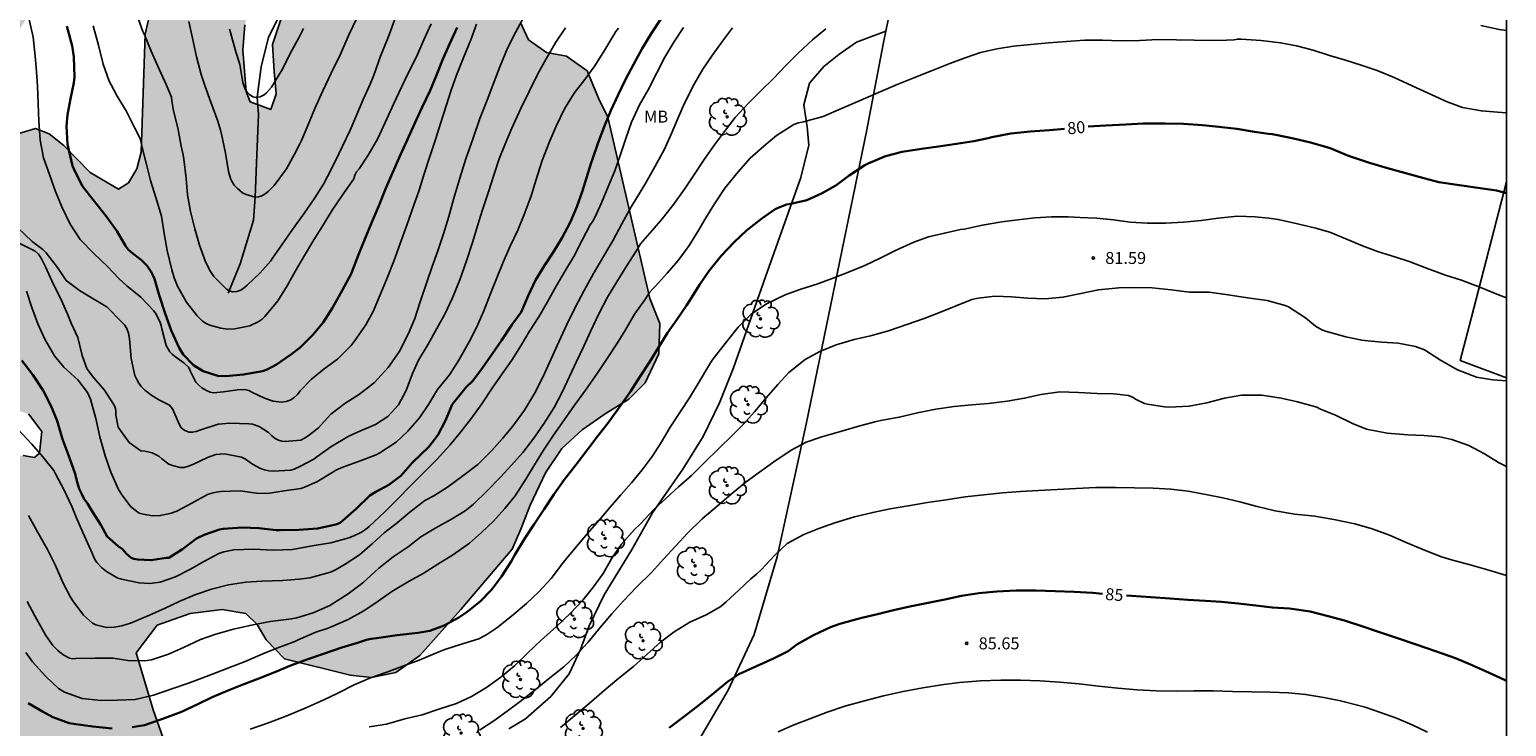
# Model space of a CAD drawing. Units: metres. Extents: x 586594 to 586944, y 4795040 to 4795290.
# Drawn here: x 586852 to 586944, y 4795087 to 4795131 of the extents above; entities that cross this region are included whole.
import ezdxf

# ---------------------------------------------------------------- set-up
doc = ezdxf.new("R2010")
doc.units = ezdxf.units.M
for name, color, linetype in [('010106', 9, 'Continuous'), ('020104', 34, 'Continuous'), ('020204', 9, 'Continuous'), ('020307', 24, 'Continuous'), ('020308', 9, 'Continuous'), ('050103', 4, 'Continuous'), ('070101', 9, 'ALAMBRADA'), ('070104', 3, 'Continuous'), ('100106', 63, 'Continuous'), ('100202', 3, 'Continuous'), ('100301', 7, 'Continuous'), ('990504', 63, 'Continuous')]:
    doc.layers.add(name, color=color, linetype=linetype)
doc.layers.add('020105', color=24, linetype='Continuous', lineweight=30)
doc.styles.add('ARIAL', font='ARIAL.TTF', dxfattribs={"height": 1})
doc.styles.add('ARIALI', font='ARIALI.TTF', dxfattribs={"height": 1})
doc.linetypes.add('ALAMBRADA', pattern='A,1,[203,DONOSTI.shx,S=0.1,R=0,X=0,Y=0],1', length=2)

# ---------------------------------------------------------------- blocks, each defined once
blk = doc.blocks.new('COTAPU')
blk.add_circle((0, 0), 0.075)
blk = doc.blocks.new('ARBOL')
blk.add_circle((0, 0), 0.0587)
for centre, radius, start, end in [((-0.28, 0.855), 0.3, 359.28777, 173.60777), ((0.097, 0.97), 0.21, 23.15651, 160.46651), ((0.438, 0.881), 0.24, 301.57804, 139.32804), ((-0.564, 0.381), 0.532, 92.28, 254.58), ((-0.091, 0.321), 0.12, 119.14, 310.56), ((0.656, 0.288), 0.443, 319.85562, 114.76562), ((0.819, -0.249), 0.383, 235.52754, 62.02753), ((-0.556, -0.339), 0.555, 142.64, 266.54), ((-0.039, -0.384), 0.21, 189.64, 323.88), ((0.299, -0.624), 0.532, 224.67, 0.24), ((-0.301, -0.676), 0.45, 213.78, 295.32)]:
    blk.add_arc(centre, radius, start, end)

msp = doc.modelspace()

# ---------------------------------------------------------------- hatches: boundary and pattern name
at = {"layer": '990504'}
msp.add_hatch(color=256, dxfattribs=at).paths.add_polyline_path([(586908.304, 4795193.958), (586906.863, 4795194.585), (586906.012, 4795195.318), (586904.901, 4795197.073), (586904.49, 4795198.706), (586904.599, 4795200.402), (586904.893, 4795202.412), (586904.865, 4795203.951), (586904.708, 4795204.089), (586903.384, 4795207.067), (586902.422, 4795208.074), (586901.139, 4795208.608), (586899.423, 4795208.922), (586897.025, 4795208.994), (586893.286, 4795208.425), (586889.815, 4795207.604), (586883.667, 4795206.066), (586881.496, 4795206.158), (586878.29, 4795206.692), (586874.896, 4795206.685), (586871.972, 4795206.174), (586869.153, 4795204.961), (586866.487, 4795203.318), (586864.75, 4795201.776), (586863.597, 4795199.798), (586863.377, 4795196.271), (586863.128, 4795194.26), (586862.27, 4795192.415), (586860.844, 4795190.327), (586859.561, 4795188.938), (586858.033, 4795187.824), (586856.851, 4795187.362), (586855.104, 4795186.861), (586854.034, 4795186.285), (586853.347, 4795185.546), (586852.447, 4795183.972), (586851.931, 4795182.326), (586851.499, 4795180.115), (586851.058, 4795179.102), (586851.001, 4795178.084), (586851.22, 4795177.403), (586851.711, 4795176.832), (586852.357, 4795175.897), (586852.615, 4795174.695), (586852.555, 4795173.429), (586852.831, 4795171.887), (586853.611, 4795170.77), (586854.866, 4795169.715), (586856.372, 4795168.861), (586863.551, 4795165.455), (586865.542, 4795163.442), (586866.12, 4795162.508), (586866.515, 4795161.417), (586866.485, 4795160.716), (586865.87, 4795158.347), (586864.943, 4795156.367), (586863.263, 4795153.874), (586862.824, 4795153.019), (586862.543, 4795152.208), (586862.635, 4795150.307), (586863.097, 4795149.125), (586864.351, 4795147.912), (586866.062, 4795147.191), (586867.232, 4795146.635), (586868.15, 4795145.765), (586868.294, 4795144.587), (586867.249, 4795142.155), (586866.868, 4795140.417), (586866.707, 4795138.179), (586866.841, 4795136.006), (586867.568, 4795134.211), (586867.78, 4795133.01), (586867.308, 4795131.228), (586866.769, 4795129.605), (586866.864, 4795127.907), (586867.006, 4795126.502), (586866.656, 4795125.534), (586865.372, 4795126), (586865.108, 4795126.659), (586864.91, 4795129.241), (586865.041, 4795130.823), (586865.326, 4795132.019), (586865.543, 4795133.216), (586865.3, 4795135.775), (586864.821, 4795137.454), (586864.858, 4795138.743), (586864.732, 4795141.573), (586864.478, 4795143.069), (586863.565, 4795144.391), (586862.349, 4795144.902), (586861.102, 4795144.735), (586860.443, 4795144.449), (586859.224, 4795142.63), (586858.734, 4795141.323), (586858.168, 4795139.249), (586858.083, 4795137.711), (586858.428, 4795136.214), (586859.342, 4795135.005), (586859.85, 4795134.026), (586859.658, 4795132.988), (586859.194, 4795131.952), (586858.79, 4795130.237), (586858.549, 4795122.864), (586858.266, 4795121.804), (586857.758, 4795120.927), (586857.12, 4795120.527), (586855.345, 4795121.588), (586853.689, 4795123.28), (586852.77, 4795123.992), (586851.915, 4795124.341), (586850.666, 4795123.97), (586850.067, 4795122.981), (586849.517, 4795122.309), (586848.65, 4795121.685), (586847.33, 4795121.044), (586845.743, 4795120.677), (586844.748, 4795120.778), (586843.716, 4795121.514), (586843.052, 4795122.834), (586843.562, 4795123.982), (586844.542, 4795124.582), (586846.426, 4795125.149), (586849.107, 4795126.114), (586849.587, 4795126.562), (586850.074, 4795127.687), (586850.568, 4795129.379), (586850.99, 4795130.641), (586852.326, 4795132.798), (586853.305, 4795133.285), (586854.031, 4795133.48), (586855.094, 4795133.468), (586856.409, 4795133.725), (586857.082, 4795135.256), (586857.053, 4795136.705), (586856.734, 4795138.473), (586856.006, 4795140.178), (586853.737, 4795143.665), (586851.709, 4795146.401), (586850.781, 4795148.38), (586849.798, 4795149.545), (586848.54, 4795150.328), (586847.42, 4795151.336), (586847.316, 4795152.107), (586847.598, 4795153.031), (586848.357, 4795154.199), (586849.385, 4795155.025), (586850.25, 4795155.536), (586851.684, 4795156.266), (586852.755, 4795157.024), (586853.09, 4795158.649), (586851.617, 4795162.444), (586850.704, 4795163.743), (586847.82, 4795166.807), (586846.334, 4795167.412), (586845.04, 4795167.042), (586844.401, 4795166.484), (586843.279, 4795165.365), (586842.479, 4795164.627), (586841.409, 4795164.028), (586839.818, 4795163.322), (586838.426, 4795162.297), (586837.666, 4795161.129), (586836.318, 4795155.919), (586835.9, 4795152.914), (586835.898, 4795150.674), (586836.349, 4795148.633), (586837.416, 4795146.902), (586837.966, 4795145.493), (586838.289, 4795144.064), (586838.275, 4795142.797), (586837.701, 4795142.102), (586837.178, 4795141.859), (586836.181, 4795141.689), (586835.559, 4795140.678), (586833.889, 4795137.009), (586833.301, 4795135.07), (586832.944, 4795133.422), (586833.447, 4795131.9), (586834.766, 4795130.46), (586835.77, 4795129.227), (586836.027, 4795127.89), (586835.528, 4795125.791), (586835.797, 4795123.571), (586835.476, 4795121.155), (586834.445, 4795119.944), (586833.058, 4795119.394), (586831.605, 4795118.958), (586830.807, 4795118.379), (586830.527, 4795117.59), (586830.809, 4795116.523), (586831.432, 4795115.611), (586832.149, 4795114.97), (586832.891, 4795114.532), (586834.692, 4795113.742), (586836.405, 4795113.18), (586838.501, 4795112.41), (586839.578, 4795111.674), (586840.157, 4795110.853), (586840.081, 4795110.085), (586839.427, 4795108.282), (586839.349, 4795107.423), (586839.431, 4795106.676), (586840.077, 4795105.786), (586841.047, 4795105.526), (586842.858, 4795105.619), (586844.379, 4795106.032), (586845.288, 4795106.452), (586848.667, 4795107.115), (586849.887, 4795106.989), (586851.488, 4795106.45), (586852.312, 4795105.355), (586852.184, 4795103.999), (586851.864, 4795103.731), (586851.142, 4795103.852), (586850.055, 4795103.774), (586847.375, 4795102.899), (586845.925, 4795100.698), (586844.317, 4795098.476), (586843.509, 4795097.06), (586843.268, 4795095.705), (586843.566, 4795094.027), (586843.975, 4795092.19), (586844.507, 4795091.211), (586846.52, 4795089.085), (586847.412, 4795085.907), (586847.618, 4795084.163), (586847.734, 4795082.329), (586847.372, 4795080.297), (586847.102, 4795078.491), (586846.993, 4795076.795), (586847.402, 4795074.913), (586848.499, 4795073.905), (586850.302, 4795073.319), (586851.589, 4795073.078), (586853.577, 4795072.853), (586855.412, 4795073.081), (586857.069, 4795073.514), (586858.502, 4795074.244), (586859.605, 4795075.703), (586859.908, 4795078.573), (586860.67, 4795084.017), (586859.29, 4795087.924), (586858.221, 4795091.488), (586859.552, 4795093.215), (586861.62, 4795093.961), (586863.613, 4795094.21), (586865.103, 4795093.945), (586865.796, 4795093.258), (586866.374, 4795092.302), (586867.515, 4795091.112), (586871.621, 4795090.094), (586872.977, 4795089.943), (586874.496, 4795090.265), (586876.001, 4795091.312), (586878.567, 4795094.201), (586881.777, 4795097.988), (586882.312, 4795099.227), (586882.894, 4795100.736), (586883.867, 4795102.761), (586884.879, 4795104.289), (586886.159, 4795105.451), (586887.596, 4795106.453), (586889.077, 4795107.386), (586890.106, 4795108.393), (586890.964, 4795110.216), (586891.03, 4795112.116), (586890.392, 4795113.684), (586887.76, 4795125.048), (586887.185, 4795126.231), (586886.48, 4795127.958), (586885.178, 4795128.878), (586883.936, 4795129.095), (586882.791, 4795129.9), (586882.305, 4795130.969), (586882.091, 4795132.057), (586882.997, 4795136.142), (586883.936, 4795137.195), (586885.261, 4795138.289), (586886.286, 4795138.911), (586886.189, 4795140.405), (586883.177, 4795144.149), (586880.584, 4795146.938), (586876.604, 4795149.177), (586874.055, 4795149.885), (586871.666, 4795150.613), (586870.207, 4795151.67), (586870.034, 4795152.373), (586870.268, 4795153.095), (586871.091, 4795153.855), (586872.652, 4795153.837), (586873.598, 4795153.419), (586874.63, 4795152.729), (586876.163, 4795152.192), (586877.539, 4795151.882), (586879.258, 4795151.84), (586882.498, 4795152.279), (586885.564, 4795153.286), (586887.89, 4795154.865), (586889.468, 4795156.454), (586891.396, 4795158.853), (586893.999, 4795161.018), (586896.653, 4795163.636), (586902.281, 4795169.207), (586907.574, 4795175.142), (586913.655, 4795180.821), (586914.687, 4795181.986), (586916.438, 4795184.885), (586917.05, 4795186.982), (586916.974, 4795188.25), (586916.65, 4795189.634), (586915.34, 4795191.888), (586912.395, 4795193.527), (586911.266, 4795193.766)])

# ---------------------------------------------------------------- linework, layer by layer
at = {"layer": '010106', "flags": 128}
msp.add_lwpolyline([(586594.052, 4795040.11), (586944.042, 4795040.103), (586944.047, 4795290.095), (586594.057, 4795290.103)], close=True, dxfattribs=at)
at = {"layer": '020104', "flags": 128}
for points, elevation in [([(586882.539, 4795131.392), (586881.975, 4795130.358), (586881.481, 4795129.361), (586881.002, 4795128.195), (586880.628, 4795127.208), (586880.214, 4795126.112), (586879.757, 4795124.964), (586879.326, 4795123.733), (586878.873, 4795122.443), (586878.491, 4795121.228), (586878.13, 4795119.98), (586877.808, 4795118.829), (586877.476, 4795117.733), (586877.128, 4795116.675), (586876.776, 4795115.681), (586876.44, 4795114.699), (586876.019, 4795113.473), (586875.672, 4795112.431), (586875.287, 4795111.493), (586874.7, 4795110.35), (586874.012, 4795109.361), (586873.161, 4795108.417), (586872.205, 4795107.696), (586871.304, 4795107.11), (586870.429, 4795106.447), (586869.628, 4795105.562), (586869.01, 4795105.081), (586868.781, 4795104.927), (586868.547, 4795104.81), (586867.782, 4795104.748), (586867.56, 4795104.734), (586867.348, 4795104.748), (586867.143, 4795104.809), (586866.938, 4795104.92), (586866.729, 4795105.074), (586866.52, 4795105.282), (586865.922, 4795105.668), (586865.512, 4795105.803), (586865.296, 4795105.844), (586864.093, 4795105.873), (586863.366, 4795105.822), (586862.208, 4795105.434), (586861.979, 4795105.349), (586861.762, 4795105.309), (586861.556, 4795105.311), (586861.281, 4795105.406), (586861.055, 4795105.593), (586860.932, 4795105.762), (586860.674, 4795106.388), (586860.595, 4795106.595), (586860.505, 4795106.78), (586860.323, 4795107.005), (586859.698, 4795107.315), (586859.219, 4795107.602), (586858.778, 4795107.949), (586858.569, 4795108.162), (586858.404, 4795108.381), (586858.26, 4795108.621), (586858.149, 4795108.872), (586857.922, 4795109.936), (586857.811, 4795111.168), (586857.756, 4795111.521), (586857.651, 4795111.798), (586857.501, 4795112.033), (586857.137, 4795112.389), (586856.574, 4795112.986), (586856.387, 4795113.167), (586855.676, 4795113.582), (586854.686, 4795114.189), (586853.847, 4795114.821), (586853.298, 4795115.63), (586852.588, 4795116.553), (586852.384, 4795116.762), (586851.707, 4795117.257), (586850.817, 4795118.112)], 72), ([(586879.548, 4795130.868), (586879.185, 4795129.891), (586878.756, 4795128.828), (586878.299, 4795127.684), (586877.963, 4795126.74), (586877.643, 4795125.747), (586877.317, 4795124.71), (586876.969, 4795123.646), (586876.594, 4795122.523), (586876.268, 4795121.503), (586875.942, 4795120.482), (586875.628, 4795119.526), (586875.186, 4795118.29), (586874.767, 4795117.141), (586874.358, 4795116.018), (586873.973, 4795115.014), (586873.545, 4795114.016), (586873.088, 4795112.921), (586872.607, 4795112.033), (586871.88, 4795110.984), (586871.698, 4795110.748), (586870.832, 4795109.885), (586870.002, 4795109.276), (586869.209, 4795108.629), (586868.501, 4795107.906), (586868.325, 4795107.674), (586868.112, 4795107.465), (586867.883, 4795107.316), (586867.621, 4795107.238), (586867.361, 4795107.198), (586866.803, 4795107.258), (586866.269, 4795107.432), (586865.52, 4795107.803), (586865.282, 4795107.914), (586865.039, 4795107.977), (586864.568, 4795107.955), (586863.699, 4795107.835), (586863.271, 4795107.796), (586863.059, 4795107.782), (586862.864, 4795107.828), (586862.589, 4795107.939), (586862.347, 4795108.088), (586862.143, 4795108.248), (586861.972, 4795108.439), (586861.617, 4795109.159), (586861.532, 4795109.36), (586861.21, 4795109.645), (586860.63, 4795110.064), (586860.474, 4795110.196), (586860.329, 4795110.354), (586860.101, 4795110.747), (586859.83, 4795111.785), (586859.795, 4795111.992), (586859.737, 4795112.187), (586859.472, 4795112.705), (586859.312, 4795112.935), (586858.519, 4795113.773), (586857.639, 4795114.476), (586857.15, 4795114.931), (586856.433, 4795115.698), (586855.586, 4795116.499), (586854.728, 4795117.392), (586854.105, 4795118.342), (586853.564, 4795119.432), (586853.185, 4795120.379), (586852.796, 4795121.445), (586852.434, 4795122.506), (586852.224, 4795123.614), (586852.14, 4795124.802), (586852.093, 4795125.886), (586852.041, 4795127.014), (586851.961, 4795128.159), (586851.904, 4795128.858), (586851.771, 4795130.052), (586851.523, 4795131.16)], 71), ([(586855.541, 4795130.763), (586855.874, 4795129.551), (586856.163, 4795128.367), (586856.542, 4795127.306), (586856.664, 4795127.082), (586857.041, 4795126.357), (586857.61, 4795125.435), (586858.151, 4795124.35), (586858.464, 4795123.756), (586858.527, 4795123.56), (586858.567, 4795123.321), (586858.863, 4795122.169), (586859.128, 4795121.071), (586859.468, 4795120.016), (586859.823, 4795118.847), (586859.99, 4795117.767), (586860.179, 4795116.697), (586860.463, 4795115.474), (586860.609, 4795114.985), (586860.826, 4795114.468), (586861.384, 4795113.464), (586862.041, 4795112.606), (586862.389, 4795112.261), (586862.61, 4795112.117), (586862.836, 4795112.017), (586863.063, 4795111.95), (586863.533, 4795111.82), (586863.955, 4795111.761), (586864.405, 4795111.778), (586865.356, 4795111.968), (586865.863, 4795112.222), (586866.114, 4795112.393), (586866.294, 4795112.559), (586867.107, 4795113.541), (586867.676, 4795114.472), (586868.212, 4795115.409), (586868.765, 4795116.373), (586869.345, 4795117.369), (586869.957, 4795118.327), (586870.493, 4795119.21), (586871.165, 4795120.205), (586871.854, 4795121.189), (586871.916, 4795121.411), (586872.032, 4795121.615), (586872.186, 4795121.814), (586872.748, 4795122.67), (586873.356, 4795123.72), (586873.922, 4795124.938), (586874.367, 4795125.898), (586874.85, 4795126.933), (586875.294, 4795127.844), (586875.776, 4795128.829), (586876.238, 4795129.881), (586876.71, 4795130.894)], 69), ([(586874.423, 4795131.186), (586874.079, 4795130.209), (586873.989, 4795129.991), (586873.539, 4795128.858), (586873.105, 4795127.681), (586872.88, 4795127.114), (586872.44, 4795126.156), (586872.044, 4795125.214), (586871.622, 4795124.238), (586871.155, 4795123.236), (586870.689, 4795122.278), (586870.214, 4795121.32), (586869.955, 4795120.859), (586869.428, 4795119.989), (586868.734, 4795118.981), (586868.023, 4795118.017), (586867.346, 4795117.052), (586866.768, 4795116.218), (586866.652, 4795116.044), (586865.987, 4795115.29), (586865.19, 4795114.511), (586865.022, 4795114.372), (586864.775, 4795114.209), (586864.537, 4795114.124), (586864.266, 4795114.109), (586864.074, 4795114.173), (586863.891, 4795114.262), (586863.094, 4795115.068), (586862.844, 4795115.439), (586862.545, 4795116.055), (586862.197, 4795117.022), (586861.901, 4795118.042), (586861.633, 4795119.131), (586861.444, 4795120.184), (586861.359, 4795121.2), (586861.215, 4795122.411), (586861.165, 4795122.683), (586861.04, 4795123.236), (586860.834, 4795124.385), (586860.574, 4795125.439), (586860.467, 4795126.08), (586860.444, 4795126.307), (586860.111, 4795127.099), (586859.675, 4795128.05), (586859.171, 4795129.177), (586858.753, 4795130.197), (586858.651, 4795130.417), (586858.243, 4795131.517)], 68), ([(586872.093, 4795131.328), (586871.555, 4795130.197), (586871.034, 4795128.985), (586870.451, 4795127.801), (586869.922, 4795126.686), (586869.428, 4795125.588), (586868.987, 4795124.516), (586868.583, 4795123.583), (586868.466, 4795123.339), (586868.144, 4795122.721), (586867.643, 4795121.816), (586866.87, 4795120.756), (586866.498, 4795120.393), (586866.303, 4795120.237), (586866.101, 4795120.125), (586865.881, 4795120.058), (586865.679, 4795120.025), (586865.121, 4795120.198), (586864.894, 4795120.314), (586864.556, 4795120.589), (586864.374, 4795120.784), (586864.236, 4795120.996), (586864.134, 4795121.207), (586864.016, 4795121.638), (586863.827, 4795122.796), (586863.578, 4795123.981), (586863.511, 4795124.227), (586863.333, 4795124.789), (586862.908, 4795125.976), (586862.543, 4795126.97), (586862.297, 4795127.717), (586862.003, 4795128.832), (586861.762, 4795129.991), (586861.537, 4795131.045)], 67), ([(586850.83, 4795105.479), (586851.697, 4795104.558), (586852.388, 4795103.776), (586853.071, 4795102.901), (586853.178, 4795102.705), (586853.719, 4795101.685), (586854.211, 4795100.612), (586854.475, 4795099.98), (586854.887, 4795099.022), (586855.379, 4795097.927), (586855.643, 4795097.339), (586855.766, 4795097.153), (586856.071, 4795096.814), (586856.291, 4795096.638), (586856.474, 4795096.517), (586857.072, 4795096.174), (586857.309, 4795096.112), (586858.407, 4795095.867), (586859.057, 4795095.832), (586859.735, 4795095.922), (586860.682, 4795096.242), (586861.592, 4795096.709), (586862.514, 4795097.224), (586863.413, 4795097.702), (586863.723, 4795097.812), (586864.353, 4795097.935), (586865.584, 4795097.987), (586866.814, 4795097.929), (586868.016, 4795097.97), (586869.255, 4795098.199), (586870.427, 4795098.387), (586871.547, 4795098.688), (586871.819, 4795098.799), (586872.348, 4795099.053), (586872.593, 4795099.219), (586872.829, 4795099.411), (586873.803, 4795100.311), (586874.609, 4795101.131), (586875.366, 4795101.903), (586876.308, 4795102.846), (586877.065, 4795103.602), (586877.877, 4795104.487), (586878.569, 4795105.33), (586879.24, 4795106.179), (586879.868, 4795107.088), (586880.562, 4795108.126), (586881.157, 4795108.959), (586881.746, 4795109.814), (586882.314, 4795110.724), (586882.872, 4795111.633), (586883.44, 4795112.527), (586883.993, 4795113.48), (586884.535, 4795114.455), (586885.104, 4795115.418), (586885.634, 4795116.317), (586886.166, 4795117.341), (586886.664, 4795118.3), (586886.824, 4795118.537), (586886.946, 4795118.758), (586887.379, 4795119.679), (586887.769, 4795120.639), (586888.198, 4795121.675), (586888.562, 4795122.7), (586888.903, 4795123.715), (586889.245, 4795124.736), (586889.745, 4795125.82), (586890.298, 4795126.767), (586890.846, 4795127.834), (586891.334, 4795128.799), (586891.892, 4795129.746), (586892.504, 4795130.655)], 76), ([(586885.126, 4795130.645), (586884.504, 4795129.736), (586883.896, 4795128.702), (586883.376, 4795127.765), (586882.833, 4795126.66), (586882.3, 4795125.55), (586881.756, 4795124.353), (586881.355, 4795123.415), (586880.97, 4795122.433), (586880.634, 4795121.413), (586880.302, 4795120.365), (586879.926, 4795119.231), (586879.601, 4795118.243), (586879.308, 4795117.26), (586878.926, 4795116.05), (586878.501, 4795114.852), (586878.033, 4795113.735), (586877.55, 4795112.706), (586877.058, 4795111.801), (586876.521, 4795110.831), (586875.908, 4795109.814), (586875.53, 4795108.989), (586875.133, 4795107.931), (586874.651, 4795107.015), (586873.987, 4795106.296), (586873.208, 4795105.801), (586872.086, 4795105.32), (586871.497, 4795105.034), (586870.417, 4795104.385), (586869.549, 4795103.766), (586869.346, 4795103.611), (586868.512, 4795103.182), (586868.126, 4795103.002), (586867.924, 4795102.934), (586866.802, 4795102.865), (586866.547, 4795102.889), (586866.266, 4795102.952), (586866.018, 4795103.042), (586865.522, 4795103.313), (586865.07, 4795103.621), (586864.823, 4795103.749), (586863.768, 4795103.945), (586863.497, 4795103.942), (586863.226, 4795103.907), (586862.703, 4795103.724), (586861.777, 4795103.291), (586861.505, 4795103.174), (586861.233, 4795103.107), (586860.978, 4795103.104), (586860.508, 4795103.218), (586860.282, 4795103.307), (586859.841, 4795103.637), (586859.653, 4795103.818), (586859.238, 4795104.007), (586858.762, 4795104.115), (586858.513, 4795104.145), (586857.793, 4795104.674), (586857.238, 4795105.417), (586857.094, 4795105.63), (586856.961, 4795106.368), (586856.953, 4795106.602), (586856.928, 4795106.802), (586856.849, 4795107.004), (586856.242, 4795107.936), (586855.471, 4795108.845), (586855.141, 4795109.298), (586854.841, 4795110.109), (586854.582, 4795111.239), (586854.154, 4795112.149), (586853.948, 4795112.666), (586853.483, 4795113.712), (586853.027, 4795114.606), (586852.567, 4795115.63), (586852.275, 4795116.207), (586852.11, 4795116.453), (586851.911, 4795116.645), (586850.909, 4795117.155)], 73), ([(586851.35, 4795114.138), (586851.701, 4795113.115), (586852.08, 4795112.108), (586852.53, 4795111.09), (586853.109, 4795110.092), (586853.703, 4795109.381), (586854.583, 4795108.596), (586855.175, 4795107.788), (586855.366, 4795107.374), (586855.423, 4795107.156), (586855.694, 4795106.178), (586855.957, 4795105.026), (586856.291, 4795103.835), (586856.632, 4795102.807), (586857.118, 4795101.712), (586857.347, 4795101.369), (586857.892, 4795100.636), (586858.413, 4795100.24), (586858.667, 4795100.167), (586859.246, 4795100.079), (586859.734, 4795100.085), (586859.935, 4795100.126), (586860.358, 4795100.218), (586860.777, 4795100.365), (586861.721, 4795100.87), (586862.691, 4795101.406), (586862.958, 4795101.49), (586863.24, 4795101.552), (586863.522, 4795101.587), (586864.737, 4795101.632), (586865.77, 4795101.496), (586866.448, 4795101.477), (586867.506, 4795101.633), (586868.538, 4795101.79), (586868.766, 4795101.858), (586869.55, 4795102.19), (586870.538, 4795102.808), (586870.74, 4795102.925), (586871.165, 4795103.115), (586872.317, 4795103.53), (586873.253, 4795103.883), (586873.482, 4795104.016), (586874.514, 4795104.682), (586875.248, 4795105.373), (586875.967, 4795106.205), (586876.546, 4795107.044), (586877.103, 4795107.975), (586877.851, 4795108.904), (586878.441, 4795109.83), (586879.105, 4795111.009), (586879.57, 4795111.909), (586880.009, 4795112.923), (586880.45, 4795114.04), (586880.813, 4795114.984), (586881.203, 4795115.972), (586881.644, 4795116.964), (586882.121, 4795117.977), (586882.572, 4795119.045), (586882.958, 4795120.12), (586883.289, 4795121.135), (586883.665, 4795122.322), (586884.095, 4795123.461), (586884.524, 4795124.475), (586885.062, 4795125.563), (586885.658, 4795126.554), (586886.318, 4795127.403), (586886.956, 4795128.252), (586887.635, 4795129.377), (586888.275, 4795130.405), (586888.43, 4795130.62)], 74), ([(586851.405, 4795094.693), (586851.872, 4795093.804), (586852.005, 4795093.575), (586852.574, 4795092.582), (586853.011, 4795091.949), (586853.327, 4795091.631), (586853.655, 4795091.367), (586854.043, 4795091.162), (586854.243, 4795091.117), (586854.46, 4795091.125), (586855.663, 4795091.144), (586856.785, 4795091.153), (586857.699, 4795091.008), (586858.772, 4795090.99), (586859.196, 4795091.045), (586860.251, 4795091.413), (586861.188, 4795091.83), (586862.25, 4795092.317), (586863.213, 4795092.664), (586864.321, 4795092.971), (586865.337, 4795093.209), (586866.63, 4795093.449), (586867.965, 4795093.608), (586868.291, 4795093.686), (586869.313, 4795093.983), (586870.348, 4795094.459), (586871.505, 4795095.173), (586872.423, 4795095.866), (586873.42, 4795096.787), (586874.327, 4795097.492), (586875.267, 4795098.137), (586876.065, 4795098.757), (586876.987, 4795099.316), (586877.974, 4795099.868), (586878.836, 4795100.39), (586879.011, 4795100.523), (586879.345, 4795100.801), (586880.194, 4795101.621), (586881.049, 4795102.495), (586881.74, 4795103.24), (586882.443, 4795104.046), (586883.13, 4795104.943), (586883.78, 4795105.868), (586884.398, 4795106.858), (586884.913, 4795107.817), (586885.368, 4795108.804), (586885.813, 4795109.742), (586886.257, 4795110.69), (586886.69, 4795111.618), (586887.211, 4795112.717), (586887.744, 4795113.774), (586888.334, 4795114.737), (586888.947, 4795115.706), (586889.532, 4795116.659), (586889.824, 4795117.105), (586890.543, 4795117.941), (586891.191, 4795118.704), (586891.884, 4795119.569), (586892.572, 4795120.531), (586893.206, 4795121.478), (586893.807, 4795122.403), (586894.446, 4795123.312), (586895.128, 4795124.242), (586895.744, 4795125.032), (586896.556, 4795125.906), (586897.367, 4795126.715), (586898.134, 4795127.465), (586898.891, 4795128.27), (586899.718, 4795129.079), (586900.578, 4795129.893), (586901.431, 4795130.582)], 78), ([(586851.492, 4795100.084), (586852.065, 4795099.021), (586852.671, 4795097.968), (586853.175, 4795096.965), (586853.64, 4795095.898), (586854.107, 4795094.982), (586854.261, 4795094.736), (586854.939, 4795093.845), (586855.487, 4795093.346), (586855.702, 4795093.246), (586856.372, 4795093.076), (586856.844, 4795093.092), (586857.327, 4795093.174), (586857.866, 4795093.352), (586858.927, 4795093.785), (586860.011, 4795094.266), (586860.921, 4795094.705), (586861.901, 4795095.128), (586862.951, 4795095.468), (586864.011, 4795095.744), (586865.091, 4795095.905), (586866.099, 4795095.981), (586867.395, 4795096.009), (586868.436, 4795096.095), (586869.115, 4795096.196), (586870.398, 4795096.55), (586870.714, 4795096.688), (586871.319, 4795097.038), (586872.225, 4795097.629), (586873.003, 4795098.314), (586873.769, 4795099.005), (586874.567, 4795099.641), (586875.371, 4795100.304), (586876.301, 4795101.025), (586876.868, 4795101.327), (586877.719, 4795101.871), (586878.697, 4795102.57), (586879.616, 4795103.291), (586880.493, 4795104.17), (586881.168, 4795104.921), (586881.816, 4795105.683), (586882.548, 4795106.689), (586883.172, 4795107.728), (586883.709, 4795108.806), (586884.209, 4795109.9), (586884.704, 4795110.978), (586885.209, 4795112.062), (586885.725, 4795113.124), (586886.284, 4795114.185), (586886.876, 4795115.257), (586887.5, 4795116.318), (586888.097, 4795117.341), (586888.65, 4795118.354), (586889.231, 4795119.419), (586889.491, 4795119.861), (586890.148, 4795120.932), (586890.739, 4795121.982), (586891.326, 4795123.048), (586891.749, 4795124.019), (586892.155, 4795124.968), (586892.577, 4795125.928), (586893.181, 4795127.119), (586893.723, 4795128.045), (586894.296, 4795128.917), (586894.957, 4795129.815), (586895.567, 4795130.642)], 77), ([(586868.705, 4795130.601), (586868.418, 4795130.017), (586867.882, 4795129.025), (586867.398, 4795128.058), (586866.694, 4795126.936), (586866.401, 4795126.581), (586866.241, 4795126.442), (586865.995, 4795126.314), (586865.749, 4795126.281), (586865.54, 4795126.327), (586865.331, 4795126.461), (586865.184, 4795126.603), (586865.046, 4795126.797), (586864.901, 4795127.219), (586864.721, 4795128.351), (586864.434, 4795129.291), (586864.139, 4795130.345), (586864.072, 4795130.565)], 66), ([(586942.452, 4795130.795), (586943.582, 4795130.533), (586944.044, 4795130.478)], 78), ([(586851.317, 4795091.517), (586851.738, 4795090.922), (586852.541, 4795090.035), (586853.367, 4795089.256), (586853.733, 4795089.014), (586854.84, 4795088.633), (586856.036, 4795088.5), (586857.05, 4795088.532), (586858.167, 4795088.568), (586859.318, 4795088.832), (586860.532, 4795089.257), (586861.499, 4795089.583), (586861.831, 4795089.709), (586862.952, 4795090.125), (586863.959, 4795090.52), (586865.053, 4795090.936), (586866.159, 4795091.416), (586867.035, 4795091.775), (586868.162, 4795092.202), (586868.374, 4795092.308), (586869.485, 4795092.772), (586870.181, 4795093.008), (586870.404, 4795093.092), (586871.51, 4795093.579), (586872.492, 4795094.126), (586873.387, 4795094.728), (586874.239, 4795095.33), (586875.32, 4795095.979), (586876.198, 4795096.462), (586877.12, 4795097.043), (586878.108, 4795097.655), (586879.096, 4795098.354), (586879.863, 4795099.023), (586880.613, 4795099.741), (586881.326, 4795100.529), (586881.959, 4795101.33), (586882.637, 4795102.368), (586883.167, 4795103.267), (586883.741, 4795104.188), (586884.314, 4795105.059), (586884.953, 4795105.962), (586885.647, 4795106.936), (586886.374, 4795107.952), (586887.095, 4795108.979), (586887.734, 4795109.925), (586888.341, 4795110.845), (586888.865, 4795111.717), (586889.44, 4795112.697), (586890.079, 4795113.601), (586890.387, 4795114.058), (586890.569, 4795114.278), (586890.727, 4795114.433), (586891.485, 4795115.276), (586892.171, 4795116.075), (586892.87, 4795116.999), (586893.405, 4795117.876), (586893.914, 4795118.749), (586894.438, 4795119.626), (586895.094, 4795120.6), (586895.924, 4795121.62), (586896.687, 4795122.473), (586897.535, 4795123.233), (586898.328, 4795123.891), (586899.42, 4795124.578), (586899.714, 4795124.688), (586900.013, 4795124.761), (586901.246, 4795125.083), (586902.406, 4795125.585), (586903.561, 4795126.098), (586904.721, 4795126.6), (586905.897, 4795127.096), (586906.926, 4795127.518), (586908.042, 4795127.939), (586909.185, 4795128.409), (586910.143, 4795128.761), (586911.106, 4795129.092), (586912.144, 4795129.319), (586913.181, 4795129.486), (586914.25, 4795129.609), (586915.356, 4795129.7), (586916.49, 4795129.785), (586917.64, 4795129.88), (586918.756, 4795129.879), (586919.883, 4795129.834), (586921.064, 4795129.841), (586922.241, 4795129.909), (586923.384, 4795129.896), (586924.484, 4795129.873), (586925.525, 4795129.851), (586926.512, 4795129.863), (586926.992, 4795129.9), (586927.195, 4795129.937), (586927.431, 4795129.925), (586928.688, 4795129.857), (586929.9, 4795129.708), (586930.906, 4795129.507), (586931.938, 4795129.24), (586932.964, 4795128.92), (586933.969, 4795128.611), (586934.952, 4795128.307), (586935.951, 4795127.976), (586937.024, 4795127.525), (586938.151, 4795127.019), (586939.375, 4795126.447), (586940.34, 4795126.009), (586941.29, 4795125.646), (586942.474, 4795125.437), (586943.487, 4795125.35), (586944.044, 4795125.319)], 79), ([(586944.044, 4795113.728), (586943.539, 4795113.909), (586942.39, 4795114.388), (586941.236, 4795114.84), (586940.237, 4795115.144), (586939.044, 4795115.58), (586938.013, 4795115.982), (586937.063, 4795116.297), (586936.037, 4795116.617), (586935.022, 4795116.981), (586933.992, 4795117.431), (586932.977, 4795117.833), (586932.318, 4795118.024), (586932.102, 4795118.092), (586930.962, 4795118.365), (586929.759, 4795118.643), (586929.173, 4795118.711), (586928.311, 4795118.812), (586927.211, 4795118.838), (586926.001, 4795118.716), (586924.926, 4795118.582), (586923.825, 4795118.459), (586922.691, 4795118.401), (586921.553, 4795118.398), (586920.476, 4795118.469), (586919.437, 4795118.616), (586918.381, 4795118.715), (586917.342, 4795118.77), (586916.589, 4795118.795), (586915.554, 4795118.801), (586914.518, 4795118.736), (586913.449, 4795118.624), (586912.434, 4795118.483), (586911.229, 4795118.286), (586910.077, 4795118.038), (586909.86, 4795118.003), (586908.85, 4795117.786), (586907.855, 4795117.548), (586906.93, 4795117.212), (586905.836, 4795116.72), (586904.833, 4795116.206), (586903.857, 4795115.75), (586902.839, 4795115.334), (586901.827, 4795114.944), (586900.847, 4795114.581), (586899.847, 4795114.278), (586898.873, 4795113.909), (586897.707, 4795113.348), (586896.751, 4795112.703), (586895.929, 4795111.895), (586895.11, 4795110.874), (586894.307, 4795109.815), (586894.07, 4795109.455), (586893.49, 4795108.464), (586892.893, 4795107.458), (586892.315, 4795106.597), (586891.675, 4795105.623), (586891.117, 4795104.659), (586890.554, 4795103.777), (586889.922, 4795102.96), (586889.252, 4795102.138), (586888.576, 4795101.376), (586887.923, 4795100.609), (586887.226, 4795099.804), (586886.495, 4795098.956), (586885.71, 4795098.016), (586884.996, 4795097.168), (586884.22, 4795096.147), (586883.452, 4795095.31), (586882.674, 4795094.571), (586881.739, 4795093.779), (586880.826, 4795093.058), (586880.182, 4795092.637), (586880.012, 4795092.53), (586879.68, 4795092.371), (586878.668, 4795092.052), (586877.564, 4795091.696), (586877.042, 4795091.48), (586875.953, 4795091.032), (586874.924, 4795090.653), (586873.917, 4795090.28), (586872.895, 4795089.917), (586871.876, 4795089.484), (586870.857, 4795088.97), (586869.947, 4795088.525), (586868.814, 4795088.028), (586867.66, 4795087.542), (586866.512, 4795087.111), (586865.364, 4795086.706)], 81), ([(586944.044, 4795108.537), (586943.177, 4795108.582), (586942.176, 4795108.761), (586940.989, 4795109.213), (586939.912, 4795109.832), (586938.922, 4795110.477), (586938.35, 4795110.684), (586937.257, 4795110.881), (586936.234, 4795110.946), (586935.184, 4795111.05), (586934.983, 4795111.074), (586933.983, 4795111.291), (586932.724, 4795111.631), (586932.487, 4795111.72), (586932.083, 4795111.963), (586931.466, 4795112.485), (586930.389, 4795113.158), (586930.195, 4795113.252), (586929.055, 4795113.568), (586927.822, 4795113.729), (586926.615, 4795113.926), (586925.419, 4795114.081), (586924.2, 4795114.089), (586923.058, 4795114.226), (586921.862, 4795114.364), (586920.832, 4795114.376), (586919.781, 4795114.344), (586919.553, 4795114.341), (586918.49, 4795114.234), (586917.392, 4795114.008), (586916.268, 4795113.766), (586915.15, 4795113.67), (586914.073, 4795113.709), (586913.05, 4795113.785), (586912.015, 4795113.835), (586910.963, 4795113.717), (586910.571, 4795113.613), (586909.592, 4795113.233), (586908.606, 4795112.832), (586907.588, 4795112.427), (586906.495, 4795112.054), (586905.352, 4795111.666), (586904.216, 4795111.353), (586903.195, 4795111.121), (586902.058, 4795110.781), (586901.046, 4795110.364), (586900.129, 4795109.854), (586899.107, 4795109.059), (586898.405, 4795108.298), (586897.675, 4795107.466), (586896.955, 4795106.59), (586896.247, 4795105.796), (586895.524, 4795105.084), (586894.767, 4795104.333), (586893.787, 4795103.374), (586892.998, 4795102.603), (586892.198, 4795101.88), (586891.421, 4795101.173), (586890.649, 4795100.467), (586889.798, 4795099.549), (586889.448, 4795099.217), (586888.619, 4795098.3), (586888.024, 4795097.418), (586887.477, 4795096.454), (586886.866, 4795095.615), (586886.212, 4795094.777), (586885.438, 4795093.962), (586884.529, 4795093.121), (586883.61, 4795092.302), (586882.733, 4795091.461), (586881.933, 4795090.674), (586881.075, 4795089.973), (586880.162, 4795089.312), (586879.229, 4795088.754), (586878.287, 4795088.32), (586877.193, 4795087.953), (586876.149, 4795087.612), (586875.046, 4795087.354), (586873.91, 4795087.019), (586872.813, 4795086.858)], 82), ([(586879.73, 4795086.652), (586880.625, 4795087.222), (586881.461, 4795087.831), (586882.281, 4795088.433), (586883.221, 4795089.165), (586884.129, 4795089.913), (586885.021, 4795090.613), (586885.787, 4795091.342), (586886.523, 4795092.141), (586887.286, 4795093.081), (586888.017, 4795093.934), (586888.741, 4795094.739), (586889.547, 4795095.57), (586890.501, 4795096.513), (586891.252, 4795097.356), (586892.021, 4795098.198), (586892.75, 4795098.992), (586893.676, 4795099.876), (586894.606, 4795100.668), (586895.618, 4795101.529), (586896.433, 4795102.197), (586897.269, 4795102.811), (586898.313, 4795103.553), (586899.285, 4795104.197), (586900.179, 4795104.675), (586901.174, 4795105.022), (586902.349, 4795105.355), (586903.409, 4795105.658), (586904.567, 4795105.97), (586904.974, 4795106.058), (586906.022, 4795106.251), (586907.158, 4795106.515), (586908.32, 4795106.756), (586909.454, 4795106.917), (586910.561, 4795107.024), (586911.602, 4795107.115), (586912.769, 4795107.259), (586913.871, 4795107.437), (586914.882, 4795107.664), (586916.07, 4795107.84), (586917.235, 4795107.789), (586918.416, 4795107.744), (586919.434, 4795107.711), (586919.667, 4795107.686), (586920.376, 4795107.613), (586920.624, 4795107.508), (586920.85, 4795107.359), (586921.373, 4795107.114), (586921.573, 4795107.063), (586922.623, 4795106.889), (586922.921, 4795106.875), (586924.173, 4795106.942), (586925.276, 4795107.152), (586926.39, 4795107.438), (586927.454, 4795107.632), (586928.728, 4795107.639), (586929.945, 4795107.452), (586930.967, 4795107.202), (586932.166, 4795106.875), (586932.403, 4795106.758), (586933.342, 4795106.379), (586934.404, 4795105.863), (586935.289, 4795105.496), (586936.57, 4795105.254), (586937.864, 4795105.152), (586938.866, 4795105.109), (586939.873, 4795105.011), (586940.625, 4795104.851), (586941.694, 4795104.481), (586942.663, 4795103.961), (586943.54, 4795103.414), (586944.043, 4795103.168)], 83), ([(586884.811, 4795086.806), (586885.583, 4795087.448), (586886.59, 4795088.304), (586887.547, 4795089.128), (586888.455, 4795089.898), (586889.379, 4795090.63), (586890.217, 4795091.39), (586891.071, 4795092.151), (586891.913, 4795092.797), (586892.895, 4795093.415), (586893.936, 4795093.874), (586894.852, 4795094.39), (586895.186, 4795094.679), (586895.963, 4795095.423), (586896.719, 4795096.114), (586897.08, 4795096.408), (586897.387, 4795096.703), (586898.204, 4795097.588), (586899.004, 4795098.338), (586900.04, 4795098.906), (586900.992, 4795099.275), (586901.988, 4795099.626), (586903.206, 4795100.014), (586904.357, 4795100.283), (586905.449, 4795100.514), (586906.709, 4795100.712), (586907.789, 4795100.9), (586908.962, 4795101.071), (586910.156, 4795101.253), (586911.312, 4795101.386), (586912.484, 4795101.508), (586913.607, 4795101.593), (586914.735, 4795101.656), (586915.917, 4795101.713), (586917.104, 4795101.776), (586918.324, 4795101.844), (586919.56, 4795101.851), (586920.757, 4795101.827), (586921.917, 4795101.803), (586923.022, 4795101.737), (586924.104, 4795101.606), (586925.218, 4795101.409), (586926.294, 4795101.191), (586927.359, 4795100.941), (586928.343, 4795100.68), (586929.553, 4795100.374), (586930.797, 4795100.17), (586931.009, 4795100.152), (586932.048, 4795100.043), (586933.238, 4795099.84), (586934.552, 4795099.57), (586935.638, 4795099.255), (586936.712, 4795098.869), (586937.763, 4795098.407), (586939.014, 4795097.878), (586939.98, 4795097.504), (586940.612, 4795097.308), (586941.768, 4795096.997), (586942.935, 4795096.658), (586944.043, 4795096.334)], 84), ([(586898.433, 4795086.544), (586899.38, 4795086.946), (586900.42, 4795087.362), (586901.503, 4795087.767), (586902.602, 4795088.145), (586903.836, 4795088.489), (586905.032, 4795088.801), (586906.26, 4795089.058), (586907.492, 4795089.294), (586908.801, 4795089.496), (586909.799, 4795089.626), (586911.117, 4795089.73), (586912.375, 4795089.776), (586913.611, 4795089.773), (586914.824, 4795089.737), (586916.065, 4795089.658), (586917.283, 4795089.542), (586918.495, 4795089.398), (586919.702, 4795089.276), (586920.909, 4795089.171), (586922.117, 4795089.098), (586923.374, 4795089.078), (586924.469, 4795089.098), (586925.705, 4795089.106), (586926.897, 4795089.071), (586928.073, 4795089.041), (586929.248, 4795089.028), (586930.402, 4795088.977), (586931.468, 4795088.878), (586932.614, 4795088.681), (586933.652, 4795088.476), (586933.912, 4795088.419), (586935.192, 4795088.08), (586936.159, 4795087.755), (586937.157, 4795087.386), (586938.134, 4795086.974), (586939.109, 4795086.508)], 86)]:
    msp.add_lwpolyline(points, dxfattribs=dict(at, elevation=elevation))
at = {"layer": '020105', "flags": 128}
for points, elevation in [([(586891.109, 4795131.23), (586890.503, 4795130.299), (586889.917, 4795129.341), (586889.381, 4795128.356), (586888.882, 4795127.407), (586888.406, 4795126.443), (586887.966, 4795125.456), (586887.531, 4795124.431), (586887.14, 4795123.406), (586886.804, 4795122.407), (586886.72, 4795122.175), (586886.523, 4795121.526), (586886.18, 4795120.43), (586885.833, 4795119.427), (586885.438, 4795118.488), (586884.895, 4795117.459), (586884.36, 4795116.609), (586883.792, 4795115.748), (586883.24, 4795114.844), (586882.769, 4795113.863), (586882.334, 4795112.838), (586881.762, 4795112.026), (586881.116, 4795111.057), (586880.554, 4795110.233), (586879.925, 4795109.345), (586879.314, 4795108.538), (586878.903, 4795108.136), (586878.028, 4795107.039), (586877.61, 4795106.035), (586877.128, 4795105.129), (586876.55, 4795104.403), (586875.53, 4795103.405), (586874.804, 4795102.567), (586874.05, 4795102.006), (586873.247, 4795101.575), (586872.87, 4795101.335), (586872.015, 4795100.499), (586871.007, 4795099.638), (586870.729, 4795099.522), (586869.593, 4795099.275), (586868.411, 4795099.196), (586867.268, 4795099.172), (586866.992, 4795099.175), (586865.915, 4795099.301), (586864.859, 4795099.34), (586863.676, 4795099.266), (586863.437, 4795099.215), (586862.491, 4795098.878), (586862.016, 4795098.645), (586861.131, 4795097.978), (586860.28, 4795097.44), (586860.117, 4795097.443), (586859.172, 4795097.291), (586858.326, 4795097.333), (586858.082, 4795097.384), (586857.92, 4795097.435), (586857.614, 4795097.683), (586857.373, 4795097.978), (586857.098, 4795098.177), (586856.405, 4795098.77), (586856.007, 4795099.507), (586855.495, 4795100.326), (586855.175, 4795100.835), (586854.951, 4795101.163), (586854.824, 4795101.424), (586854.665, 4795101.752), (586854.555, 4795102.11), (586854.394, 4795102.757), (586854, 4795103.873), (586853.61, 4795104.863), (586853.271, 4795106.021), (586852.88, 4795106.98), (586852.408, 4795107.912), (586851.764, 4795108.894), (586851.064, 4795109.796)], 75), ([(586878.324, 4795130.658), (586877.858, 4795129.617), (586877.441, 4795128.673), (586877.034, 4795127.686), (586876.633, 4795126.71), (586876.139, 4795125.675), (586875.661, 4795124.629), (586875.2, 4795123.599), (586874.744, 4795122.602), (586874.3, 4795121.61), (586873.871, 4795120.596), (586873.42, 4795119.501), (586872.996, 4795118.459), (586872.59, 4795117.51), (586872.177, 4795116.474), (586871.687, 4795115.233), (586871.138, 4795114.177), (586870.514, 4795113.1), (586869.945, 4795112.18), (586869.286, 4795111.418), (586868.492, 4795110.619), (586867.885, 4795110.149), (586867.011, 4795109.546), (586866.439, 4795109.238), (586866.145, 4795109.128), (586864.956, 4795108.924), (586863.838, 4795108.823), (586863.334, 4795108.85), (586862.432, 4795109.131), (586861.814, 4795109.518), (586861.176, 4795110.186), (586860.926, 4795110.59), (586860.444, 4795111.636), (586860.04, 4795112.746), (586859.662, 4795113.888), (586859.37, 4795114.921), (586859.281, 4795115.15), (586859.175, 4795115.362), (586858.913, 4795115.723), (586858.779, 4795115.887), (586858.565, 4795116.09), (586857.915, 4795116.579), (586857.705, 4795116.771), (586857.562, 4795116.99), (586857.04, 4795117.884), (586856.341, 4795118.835), (586855.529, 4795119.863), (586854.85, 4795120.738), (586854.315, 4795121.801), (586854.241, 4795121.997), (586854.003, 4795122.969), (586853.931, 4795123.349), (586853.873, 4795124.488), (586853.925, 4795125.198), (586854.12, 4795126.198), (586854.316, 4795127.193), (586854.364, 4795127.545), (586854.329, 4795128.83), (586854.212, 4795129.519), (586853.896, 4795130.747)], 70), ([(586917.852, 4795124.458), (586918.955, 4795124.533), (586920.219, 4795124.594), (586921.303, 4795124.653), (586922.669, 4795124.659), (586923.817, 4795124.635), (586925.003, 4795124.552), (586926.037, 4795124.448), (586927.162, 4795124.311), (586928.271, 4795124.135), (586929.153, 4795124.006), (586929.381, 4795123.981), (586929.602, 4795123.936), (586930.705, 4795123.707), (586931.775, 4795123.456), (586932.797, 4795123.168), (586932.996, 4795123.096), (586934.156, 4795122.633), (586935.463, 4795122.19), (586936.592, 4795121.852), (586937.672, 4795121.553), (586938.639, 4795121.293), (586939.817, 4795120.976), (586941.105, 4795120.778), (586942.106, 4795120.631), (586943.421, 4795120.443), (586944.044, 4795120.289)], 80), ([(586916.368, 4795124.323), (586915.419, 4795124.242), (586914.22, 4795124.157), (586913.01, 4795124.019), (586911.826, 4795123.783), (586911.581, 4795123.732), (586910.685, 4795123.536), (586909.605, 4795123.369), (586908.475, 4795123.203), (586907.422, 4795123.057), (586906.206, 4795122.87), (586905.163, 4795122.611), (586904.069, 4795122.152), (586903.861, 4795122.046), (586902.879, 4795121.385), (586902.048, 4795120.771), (586901.153, 4795120.255), (586900.233, 4795119.854), (586899.228, 4795119.621), (586898.962, 4795119.57), (586898.434, 4795119.364), (586898.243, 4795119.28), (586897.407, 4795118.704), (586896.456, 4795117.939), (586895.673, 4795117.211), (586894.872, 4795116.353), (586894.097, 4795115.397), (586893.502, 4795114.532), (586892.917, 4795113.606), (586892.686, 4795113.257), (586892.102, 4795112.396), (586891.512, 4795111.53), (586890.949, 4795110.621), (586890.375, 4795109.706), (586889.774, 4795108.78), (586889.19, 4795107.866), (586888.584, 4795107), (586887.791, 4795105.903), (586887.164, 4795105.097), (586886.515, 4795104.243), (586885.778, 4795103.276), (586885.041, 4795102.319), (586884.392, 4795101.405), (586883.774, 4795100.485), (586883.151, 4795099.538), (586882.54, 4795098.619), (586881.943, 4795097.617), (586881.716, 4795097.219), (586881.115, 4795096.277), (586880.488, 4795095.439), (586879.775, 4795094.693), (586878.95, 4795094.058), (586878.442, 4795093.711), (586877.526, 4795093.19), (586876.611, 4795092.859), (586875.878, 4795092.744), (586874.582, 4795092.601), (586873.279, 4795092.415), (586872.953, 4795092.37), (586872.654, 4795092.292), (586872.089, 4795092.114), (586871.104, 4795091.816), (586869.967, 4795091.428), (586868.977, 4795091.081), (586867.949, 4795090.708), (586866.914, 4795090.28), (586865.902, 4795089.88), (586864.862, 4795089.48), (586863.92, 4795089.105), (586862.995, 4795088.715), (586862.085, 4795088.28), (586861.066, 4795087.793), (586859.841, 4795087.33), (586858.749, 4795086.957), (586857.978, 4795086.825)], 80), ([(586918.753, 4795095.191), (586918.151, 4795095.236), (586916.976, 4795095.303), (586915.784, 4795095.36), (586914.57, 4795095.401), (586913.34, 4795095.398), (586912.136, 4795095.336), (586910.997, 4795095.218), (586909.917, 4795095.052), (586908.868, 4795094.836), (586907.825, 4795094.62), (586906.793, 4795094.409), (586905.745, 4795094.188), (586904.739, 4795093.928), (586903.587, 4795093.654), (586902.294, 4795093.294), (586901.706, 4795093.089), (586900.644, 4795092.603), (586899.597, 4795092.007), (586899.072, 4795091.585), (586898.151, 4795091.124), (586897.088, 4795090.654), (586895.973, 4795090.151), (586895.268, 4795089.677), (586894.426, 4795088.982), (586893.557, 4795088.281), (586892.551, 4795087.496), (586891.6, 4795086.791)], 85), ([(586920.241, 4795095.076), (586920.555, 4795095.051), (586921.768, 4795094.983), (586922.965, 4795094.883), (586924.097, 4795094.805), (586925.191, 4795094.744), (586926.203, 4795094.684), (586927.254, 4795094.586), (586928.347, 4795094.46), (586929.386, 4795094.323), (586930.458, 4795094.263), (586931.751, 4795094.069), (586932.876, 4795093.791), (586933.902, 4795093.503), (586935.062, 4795093.127), (586936.104, 4795092.78), (586937.222, 4795092.404), (586938.388, 4795092.012), (586939.608, 4795091.597), (586940.85, 4795091.155), (586941.788, 4795090.76), (586942.726, 4795090.343), (586943.654, 4795089.915), (586944.043, 4795089.741)], 85), ([(586856.72, 4795086.747), (586855.518, 4795086.88), (586854.311, 4795087.045), (586854.041, 4795087.075), (586853.005, 4795087.466), (586852.369, 4795087.815), (586851.47, 4795088.339)], 80)]:
    msp.add_lwpolyline(points, dxfattribs=dict(at, elevation=elevation))
at = {"layer": '050103'}
msp.add_polyline3d([(586863.987, 4795114.03, 68.046), (586864.737, 4795115.856, 67.706), (586865.581, 4795118.599, 67.251), (586865.679, 4795120.025, 66.998), (586865.767, 4795122.17, 66.555), (586865.891, 4795125.206, 66.126), (586865.811, 4795126.289, 65.998), (586866.049, 4795128.193, 65.77), (586866.515, 4795130.057, 65.504), (586867.105, 4795131.204, 65.34)], dxfattribs=at)
at = {"layer": '070101'}
for points in [[(586911.609, 4795161.83, 72.466), (586905.186, 4795130.433, 78.478)], [(586905.186, 4795130.433, 78.478), (586905.042, 4795129.731, 78.613), (586903.972, 4795124.158, 79.599), (586900.198, 4795105.813, 82.832), (586898.371, 4795097.506, 83.999), (586896.925, 4795092.642, 84.755), (586895.314, 4795089.152, 85.17), (586892.456, 4795084.305, 85.711), (586884.828, 4795069.309, 87.743), (586882.779, 4795065.789, 88.111)], [(586944.044, 4795120.995, 79.965), (586941.841, 4795112.439, 81.601), (586941.141, 4795109.794, 82.075), (586944.044, 4795108.717, 82.153)]]:
    msp.add_polyline3d(points, dxfattribs=at)
at = {"layer": '070104'}
msp.add_polyline3d([(586881.574, 4795086.716, 83.43), (586882.61, 4795087.342, 83.502), (586884.205, 4795088.757, 83.428), (586885.351, 4795090.164, 83.267), (586886.063, 4795091.692, 83.076), (586886.601, 4795093.178, 82.757), (586887.536, 4795095.124, 82.507), (586889.247, 4795097.915, 82.305), (586890.563, 4795100.262, 82.061), (586892.462, 4795102.993, 81.857), (586893.731, 4795105.05, 81.744), (586894.769, 4795107.154, 81.594), (586895.634, 4795109.332, 81.398), (586897.639, 4795115.045, 80.81), (586899.852, 4795121.265, 79.725), (586900.353, 4795123.287, 79.38), (586900.25, 4795124.447, 79.117), (586900.034, 4795125.826, 78.682), (586900.397, 4795127.184, 78.53), (586901.292, 4795128.217, 78.417), (586902.242, 4795128.974, 78.361), (586903.337, 4795129.744, 78.422), (586905.186, 4795130.433, 78.475)], dxfattribs=at)
at = {"layer": '100106', "flags": 128}
for points in [[(586859.194, 4795131.952), (586858.79, 4795130.237), (586858.549, 4795122.864), (586858.266, 4795121.804), (586857.758, 4795120.927), (586857.12, 4795120.527), (586855.345, 4795121.588), (586853.689, 4795123.28), (586852.77, 4795123.992), (586851.915, 4795124.341), (586850.666, 4795123.97)], [(586860.67, 4795084.017), (586859.29, 4795087.924), (586858.221, 4795091.488), (586859.552, 4795093.215), (586861.62, 4795093.961), (586863.613, 4795094.21), (586865.103, 4795093.945), (586865.796, 4795093.258), (586866.374, 4795092.302), (586867.515, 4795091.112), (586871.621, 4795090.094), (586872.977, 4795089.943), (586874.496, 4795090.265), (586876.001, 4795091.312), (586878.567, 4795094.201), (586881.777, 4795097.988), (586882.312, 4795099.227), (586882.894, 4795100.736), (586883.867, 4795102.761), (586884.879, 4795104.289), (586886.159, 4795105.451), (586887.596, 4795106.453), (586889.077, 4795107.386), (586890.106, 4795108.393), (586890.964, 4795110.216), (586891.03, 4795112.116), (586890.392, 4795113.684), (586887.76, 4795125.048), (586887.185, 4795126.231), (586886.48, 4795127.958), (586885.178, 4795128.878), (586883.936, 4795129.095), (586882.791, 4795129.9), (586882.305, 4795130.969)], [(586867.308, 4795131.228), (586866.769, 4795129.605), (586866.864, 4795127.907), (586867.006, 4795126.502), (586866.656, 4795125.534), (586865.372, 4795126), (586865.108, 4795126.659), (586864.91, 4795129.241), (586865.041, 4795130.823)], [(586851.488, 4795106.45), (586852.312, 4795105.355), (586852.184, 4795103.999), (586851.864, 4795103.731), (586851.142, 4795103.852)]]:
    msp.add_lwpolyline(points, dxfattribs=at)

# ---------------------------------------------------------------- block references
at = {"layer": '020204', "rotation": 359.9987685839998}
for p in [(586918.173, 4795116.224, 81.588), (586910.243, 4795092.081, 85.648)]:
    msp.add_blockref('COTAPU', p, dxfattribs=at)
at = {"layer": '100202', "rotation": 359.9987685839998}
for p in [(586895.242, 4795125.071, 78.008), (586897.33, 4795112.411, 81.15), (586896.549, 4795107.035, 82.017), (586895.238, 4795101.967, 82.822), (586887.602, 4795098.658, 81.62), (586893.231, 4795096.939, 83.411), (586885.676, 4795093.597, 82.401), (586889.973, 4795092.246, 83.807), (586882.297, 4795089.815, 82.613), (586878.579, 4795086.463, 82.944), (586886.222, 4795086.754, 84.389)]:
    msp.add_blockref('ARBOL', p, dxfattribs=at)

# ---------------------------------------------------------------- texts
at = {"layer": '020307', "style": 'ARIALI'}
for s, rotation, p in [('80', 5.41277, (586916.575, 4795123.964, 79.998)), ('85', 355.52077, (586918.895, 4795094.806, 84.998))]:
    msp.add_text(s, height=0.75, rotation=rotation, dxfattribs=at).set_placement(p)
at = {"layer": '020308', "style": 'ARIAL'}
for s, p in [('81.59', (586918.923, 4795115.849, 81.586)), ('85.65', (586910.993, 4795091.706, 85.646))]:
    msp.add_text(s, height=0.75, rotation=359.99877, dxfattribs=at).set_placement(p)
at = {"layer": '100301', "style": 'ARIAL'}
msp.add_text('MB', height=0.75, rotation=359.99877, dxfattribs=at).set_placement((586890.043, 4795124.705))

doc.saveas('drawing.dxf')
